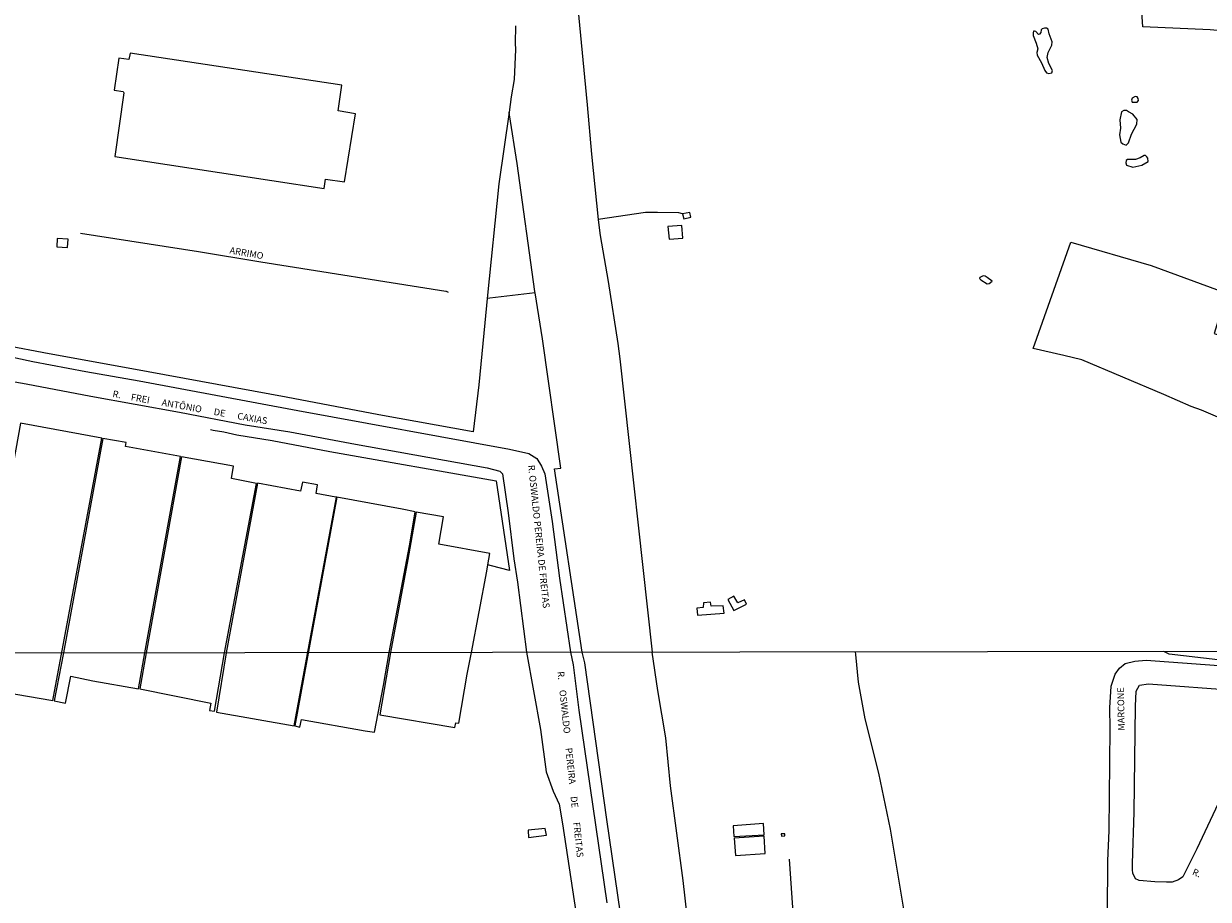
# Model space of a CAD drawing. Units: millimetres. Extents: x 182552 to 366721, y 1671509 to 3345045.
# Drawn here: x 184096 to 184537, y 1673084 to 1673410 of the extents above; entities that cross this region are included whole.
import ezdxf
from ezdxf.enums import TextEntityAlignment as Align

# ---------------------------------------------------------------- set-up
doc = ezdxf.new("R2010")
doc.units = ezdxf.units.MM
doc.header["$LTSCALE"] = 10
doc.header["$MEASUREMENT"] = 0
for name, color, linetype in [('V-AREA_VERDE', 3, 'Continuous'), ('V-BANHADO', 102, 'Continuous'), ('V-EDIFICACAO', 2, 'Continuous'), ('V-ESCADA', 9, 'Continuous'), ('V-LAGOA', 4, 'Continuous'), ('V-LOTE', 1, 'Continuous'), ('V-NOME_DOS_LOGRADOUROS', 7, 'Continuous'), ('V-QUADRA', 2, 'Continuous'), ('X-LIMITE_1000', 7, 'Continuous')]:
    doc.layers.add(name, color=color, linetype=linetype)
doc.styles.get("Standard").update_dxf_attribs({"font": 'ARIAL.TTF'})

msp = doc.modelspace()

# ---------------------------------------------------------------- linework, layer by layer
at = {"layer": 'V-AREA_VERDE'}
msp.add_lwpolyline([(184541.96, 1673121.54), (184533.02, 1673102.48), (184532.81, 1673102.06), (184527.86, 1673092.08), (184526.2, 1673090.98), (184523.84, 1673090.03), (184521.73, 1673090.08), (184517.38, 1673090.19), (184511.51, 1673090.74), (184511.32, 1673090.82), (184510.17, 1673091.29), (184509.22, 1673093.42), (184509.12, 1673094.7), (184509.03, 1673095.98), (184509.06, 1673096.7), (184509.07, 1673097.02), (184509.73, 1673116.18), (184510.21, 1673155.65), (184510.49, 1673161.32), (184511.75, 1673163.53), (184515.06, 1673164), (184548.47, 1673161.56)], dxfattribs=at)
at = {"layer": 'V-BANHADO'}
for points in [[(184510.81, 1673380.84), (184511.27, 1673381.41), (184511.21, 1673382.14), (184511.21, 1673382.14), (184510.86, 1673382.73), (184510.04, 1673382.89), (184508.97, 1673382.27), (184508.66, 1673381.56), (184508.97, 1673380.74), (184510.81, 1673380.84)], [(184506.67, 1673364.82), (184507.59, 1673365.59), (184508.67, 1673368.91), (184510.66, 1673372.64), (184510.87, 1673374.28), (184509.18, 1673376.27), (184509.18, 1673376.27), (184507.65, 1673377.24), (184507.65, 1673377.24), (184506.83, 1673377.7), (184505.91, 1673377.7), (184504.99, 1673377.19), (184504.33, 1673374.17), (184504.63, 1673371.1), (184504.22, 1673368.6), (184504.78, 1673365.89), (184505.45, 1673365.33), (184506.67, 1673364.82)], [(184509.23, 1673356.59), (184512.55, 1673357.36), (184514.9, 1673358.69), (184514.85, 1673359.92), (184514.44, 1673360.48), (184514.44, 1673360.48), (184513.93, 1673360.89), (184513.93, 1673360.89), (184513.42, 1673360.89), (184511.93, 1673360.07), (184510.15, 1673359.46), (184507.18, 1673359.4), (184506.77, 1673359.1), (184506.57, 1673358.18), (184506.82, 1673357.31), (184509.23, 1673356.59)], [(184454.92, 1673313.08), (184455.63, 1673313.2), (184456.8, 1673314.11), (184454.9, 1673315.47), (184454.9, 1673315.47), (184454.22, 1673315.94), (184454.22, 1673315.94), (184453.4, 1673316.08), (184452.18, 1673315.45), (184452.06, 1673315.05), (184452.53, 1673314.53), (184454.92, 1673313.08)]]:
    msp.add_lwpolyline(points, close=True, dxfattribs=at)
at = {"layer": 'V-EDIFICACAO'}
for points in [[(184135.68, 1673399), (184135.14, 1673396.67), (184131.43, 1673397.21), (184129.71, 1673385.3), (184133.09, 1673384.79), (184133.35, 1673384.31), (184129.96, 1673360.52), (184207.88, 1673348.67), (184208.45, 1673352.12), (184215.48, 1673351.16), (184219.57, 1673376.42), (184213.18, 1673377.57), (184214.46, 1673387.15), (184214.46, 1673387.15), (184135.68, 1673399)], [(184341.46, 1673339.12), (184341.46, 1673339.12), (184341.87, 1673337.33), (184344.55, 1673337.91), (184344.14, 1673339.7), (184341.46, 1673339.12), (184341.46, 1673339.12)], [(184336, 1673334.49), (184336.41, 1673329.77), (184341.52, 1673330.15), (184341.14, 1673334.87), (184336, 1673334.49)], [(184108.44, 1673329.96), (184108.31, 1673326.86), (184112.34, 1673326.6), (184112.5, 1673329.77), (184108.44, 1673329.96)], [(184064.22, 1673251.2), (184052.16, 1673190.36), (184050.02, 1673190.62), (184047.93, 1673179.21), (184047.93, 1673179.21), (184038.52, 1673180.7), (184037.55, 1673175.43), (184036.68, 1673170.93), (184068.87, 1673164.93), (184088.68, 1673160.95), (184106.9, 1673157.76), (184106.9, 1673157.76), (184106.9, 1673157.76), (184125.07, 1673255.53), (184094.82, 1673261.18), (184092.23, 1673246.6), (184088.56, 1673247.13), (184064.22, 1673251.2)], [(184141.07, 1673175.58), (184154.46, 1673248.74), (184154.46, 1673248.74), (184133.95, 1673252.47), (184134.18, 1673253.93), (184125.5, 1673255.46), (184110.85, 1673175.53), (184107.33, 1673157.65), (184111.52, 1673156.85), (184113.52, 1673166.83), (184121.74, 1673165.15), (184138.76, 1673162.2)], [(184170.86, 1673175.62), (184170.86, 1673175.62), (184182.7, 1673238.73), (184173.44, 1673240.57), (184174.18, 1673245.09), (184174.18, 1673245.09), (184154.82, 1673248.63), (184154.82, 1673248.63), (184141.56, 1673175.58), (184139.31, 1673162.2), (184165.75, 1673156.85), (184165.75, 1673156.85), (184165.19, 1673154.06), (184167.11, 1673153.82)], [(184196.78, 1673148.33), (184212.53, 1673233.56), (184212.26, 1673233.62), (184204.95, 1673234.95), (184205.44, 1673238.19), (184199.82, 1673239.21), (184199.11, 1673235.82), (184183.11, 1673238.74), (184183.11, 1673238.74), (184183.11, 1673238.74), (184171.43, 1673175.62), (184167.79, 1673153.43), (184196.78, 1673148.33), (184196.78, 1673148.33), (184196.78, 1673148.33)], [(184232.1, 1673175.71), (184239.67, 1673215.5), (184241.82, 1673228.07), (184237.04, 1673229.07), (184212.675, 1673233.533), (184212.675, 1673233.533), (184212.675, 1673233.533), (184212.675, 1673233.533), (184197.004, 1673148.303), (184198.914, 1673147.904), (184199.482, 1673150.671), (184223.22, 1673146.5), (184223.22, 1673146.5), (184226.69, 1673146.02), (184230.05, 1673163.42)], [(184262.87, 1673175.75), (184268.54, 1673206.04), (184268.92, 1673208.31), (184269.64, 1673212.58), (184250.69, 1673216.12), (184252.45, 1673226.29), (184242.23, 1673228.04), (184239.08, 1673210.34), (184232.59, 1673175.71), (184228.65, 1673152.49), (184256.64, 1673147.7), (184256.64, 1673147.7), (184257, 1673149.46), (184258.12, 1673149.38), (184261.23, 1673167.57)], [(184352.12, 1673192.93), (184351.9, 1673194.46), (184349.28, 1673194.24), (184349.18, 1673192.48), (184346.82, 1673192.23), (184347.04, 1673189.55), (184356.91, 1673190.31), (184356.62, 1673193.09), (184352.12, 1673192.93)], [(184360.52, 1673196.7), (184358.35, 1673195.49), (184360.58, 1673191.33), (184365.28, 1673193.73), (184364.48, 1673195.29), (184362.05, 1673194.14), (184360.52, 1673196.7)], [(184360.35, 1673111.12), (184360.56, 1673107.07), (184371.82, 1673107.76), (184371.64, 1673111.9), (184360.35, 1673111.12)], [(184360.69, 1673106.55), (184361.12, 1673100), (184372.29, 1673100.82), (184371.9, 1673107.28), (184360.69, 1673106.55)], [(184378.2, 1673108.06), (184378.28, 1673107.28), (184379.58, 1673107.33), (184379.58, 1673108.15), (184378.2, 1673108.06)]]:
    msp.add_lwpolyline(points, close=True, dxfattribs=at)
at = {"layer": 'V-ESCADA'}
msp.add_lwpolyline([(184290.76, 1673107.55), (184290.32, 1673110.11), (184290.32, 1673110.11), (184283.96, 1673109.42), (184283.96, 1673109.42), (184283.94, 1673109.38), (184283.94, 1673109.38), (184284.05, 1673106.73), (184284.05, 1673106.73), (184290.76, 1673107.55)], close=True, dxfattribs=at)
at = {"layer": 'V-LAGOA'}
msp.add_lwpolyline([(184475.21, 1673395.51), (184476.44, 1673392.55), (184477, 1673391.79), (184477.92, 1673391.43), (184479.04, 1673391.68), (184479.25, 1673392.55), (184477.87, 1673395.16), (184477.31, 1673397.41), (184477.61, 1673399.35), (184479.09, 1673402), (184479.14, 1673403.33), (184478.07, 1673406.29), (184477.66, 1673407.98), (184477.1, 1673408.44), (184476.33, 1673408.44), (184475.46, 1673408.13), (184475.05, 1673407.78), (184474.9, 1673406.75), (184474.49, 1673406.09), (184474.49, 1673406.09), (184474.03, 1673406.04), (184474.03, 1673406.04), (184473.06, 1673407.11), (184472.6, 1673407.27), (184472.24, 1673407.21), (184472.04, 1673406.6), (184472.04, 1673405.68), (184473.22, 1673402.77), (184473.78, 1673400.62), (184473.47, 1673399.34), (184473.52, 1673398.37), (184475.21, 1673395.51)], close=True, dxfattribs=at)
at = {"layer": 'V-LOTE'}
for points in [[(184268.17, 1673481.54), (184269.19, 1673481.62), (184285.07, 1673482.86), (184295.2, 1673484.38), (184299.66, 1673447.66), (184301.24, 1673429.03), (184305.96, 1673379.81), (184307.54, 1673361.42), (184309.96, 1673337.07)], [(184542.07, 1673407.36), (184537.96, 1673407.77), (184512.88, 1673408.87), (184511.26, 1673433.15), (184510.33, 1673445.15)], [(184279.2, 1673409.19), (184279.07, 1673402.85), (184279.17, 1673400.49), (184278.71, 1673389.29), (184277.66, 1673382.78), (184276.85, 1673377.05)], [(184276.85, 1673377.05), (184273.06, 1673350.33), (184268.67, 1673307.65)], [(184286.53, 1673309.79), (184286.46, 1673310.23), (184279.82, 1673357.95), (184277.01, 1673376.05), (184276.85, 1673377.05)], [(184341.46, 1673339.12), (184340.07, 1673339.5), (184332.15, 1673339.73), (184327.63, 1673339.65), (184309.96, 1673337.07)], [(184309.96, 1673337.07), (184309.98, 1673336.9), (184310.77, 1673331.13), (184313.69, 1673313.97), (184317.35, 1673290.88), (184318.09, 1673285.08), (184330.16, 1673175.85)], [(184117.16, 1673331.92), (184161.13, 1673325.18), (184184.32, 1673321.28), (184253.28, 1673310.37), (184253.43, 1673310.3)], [(184483.55, 1673286.38), (184472.04, 1673288.94), (184486.06, 1673328.61), (184516.07, 1673319.89), (184544.05, 1673309.64), (184539.53, 1673294.57), (184552.84, 1673290.43), (184570.67, 1673284.62)], [(184253.43, 1673310.3), (184254.13, 1673310)], [(184286.53, 1673309.79), (184269.69, 1673307.77), (184268.67, 1673307.65)], [(184293.75, 1673244.1), (184296.1, 1673244.33), (184289.22, 1673292.59), (184286.53, 1673309.79)], [(184268.67, 1673307.65), (184267.74, 1673298.6), (184265.5, 1673275.4), (184263.42, 1673257.98)], [(184263.42, 1673257.98), (184228.36, 1673264.28), (184193.79, 1673270.84), (184136.33, 1673281.44), (184105.49, 1673286.97), (184088.49, 1673290.2)], [(184520.81, 1673271.84), (184490.24, 1673284.81), (184483.55, 1673286.38)], [(184570.72, 1673250.56), (184534.74, 1673265.97), (184530.97, 1673267.35), (184520.81, 1673271.84)], [(184165.62, 1673258.86), (184166.62, 1673258.57), (184170.61, 1673257.88), (184175.34, 1673256.83), (184188.52, 1673254.71), (184210.02, 1673250.66), (184271.99, 1673239.62), (184277.01, 1673206.26)], [(184304, 1673175.81), (184293.75, 1673244.1)], [(184277.01, 1673206.26), (184270.26, 1673208.05), (184268.92, 1673208.31)], [(184567.77, 1673176.19), (184564.61, 1673170.57), (184540.86, 1673172.97), (184522.74, 1673175.1), (184520.74, 1673176.12)], [(184350.62, 1673024.9), (184349.62, 1673025.09), (184324.98, 1673029.76), (184322.46, 1673050.24), (184313.29, 1673113.41), (184305.05, 1673171.78), (184304, 1673175.81)], [(184350.62, 1673024.9), (184350.48, 1673025.91), (184346.86, 1673052.16), (184344.06, 1673069.8), (184341.74, 1673090.67), (184336.94, 1673125.96), (184335.17, 1673143.92), (184332.22, 1673161.48), (184330.16, 1673175.85)], [(184436.15, 1672992.56), (184433.67, 1673021.14), (184418.95, 1673109.82), (184414.58, 1673130.69), (184409.5, 1673150.93), (184407.02, 1673164.64), (184406.04, 1673174.95), (184405.94, 1673175.95)], [(184393.02, 1673015.9), (184391.32, 1673038.28), (184388.13, 1673055.14), (184384.15, 1673062.39), (184382.81, 1673077.04), (184381.35, 1673098.62)]]:
    msp.add_lwpolyline(points, dxfattribs=at)
at = {"layer": 'V-QUADRA'}
for points in [[(184088.5, 1673286.54), (184099.39, 1673284.14), (184119.11, 1673280.36), (184138.95, 1673276.88), (184198.11, 1673265.84), (184276.94, 1673251.52), (184284.2, 1673249.83), (184287.22, 1673247.94), (184288.95, 1673245.13), (184290.18, 1673242.32), (184292.84, 1673224.54), (184295.6, 1673203.38), (184299.69, 1673175.8), (184300.65, 1673171.11), (184302.82, 1673154.25), (184313.3, 1673082.42)], [(184088.51, 1673277.28), (184096.94, 1673275.82), (184121.03, 1673271.23), (184153.99, 1673265.31), (184178.56, 1673260.54), (184195.19, 1673257.93), (184219.58, 1673253.34), (184268.72, 1673244.56), (184273.43, 1673243.28), (184274.35, 1673242.26), (184276.5, 1673227.79), (184278.54, 1673210.56), (184279.92, 1673201.92), (184283.31, 1673175.78), (184288.54, 1673147.04), (184290.67, 1673131.26), (184293.21, 1673124.02), (184295.54, 1673119.11), (184296.75, 1673111.86), (184302.31, 1673074.92)], [(184499.76, 1673079.27), (184499.92, 1673097.34), (184499.95, 1673098.04), (184500.37, 1673109.31), (184500.77, 1673147.39), (184500.69, 1673155.12), (184501.09, 1673163.09), (184502.58, 1673167.6), (184504.27, 1673169.85), (184506.29, 1673171.54), (184509.91, 1673172.43), (184514.22, 1673172.83), (184549.65, 1673170.18)], [(184541.96, 1673121.54), (184533.02, 1673102.48), (184532.81, 1673102.06), (184527.86, 1673092.08), (184526.2, 1673090.98), (184523.84, 1673090.03), (184521.73, 1673090.08), (184517.38, 1673090.19), (184511.51, 1673090.74), (184511.32, 1673090.82), (184510.17, 1673091.29), (184509.22, 1673093.42), (184509.12, 1673094.7), (184509.03, 1673095.98), (184509.06, 1673096.7), (184509.07, 1673097.02), (184509.73, 1673116.18), (184510.21, 1673155.65), (184510.49, 1673161.32), (184511.75, 1673163.53), (184515.06, 1673164), (184548.47, 1673161.56)]]:
    msp.add_lwpolyline(points, dxfattribs=at)
at = {"layer": 'X-LIMITE_1000'}
msp.add_line((185535.142, 1673177.496), (183124.336, 1673174.07), dxfattribs=at)

# ---------------------------------------------------------------- texts
at = {"layer": 'V-NOME_DOS_LOGRADOUROS'}
for s, height, rotation, p in [('ARRIMO', 2.4998, 350, (184172.43, 1673323.68)), ('R.     FREI      ANTÔNIO      DE      CAXIAS', 2.49978, 349.94701, (184128.813, 1673270.179)), ('R. OSWALDO PEREIRA DE FREITAS', 2.50002, 276, (184283.115, 1673245.383)), ('R.     OSWALDO       PEREIRA      DE       FREITAS', 2.50002, 276, (184294.038, 1673168.45)), ('MARCONE', 2.5, 91, (184506.96, 1673146.58)), ('R.', 2.5, 337, (184530.794, 1673092.26))]:
    msp.add_text(s, height=height, rotation=rotation, dxfattribs=at).set_placement(p, align=Align.BOTTOM_LEFT)

doc.saveas('drawing.dxf')
